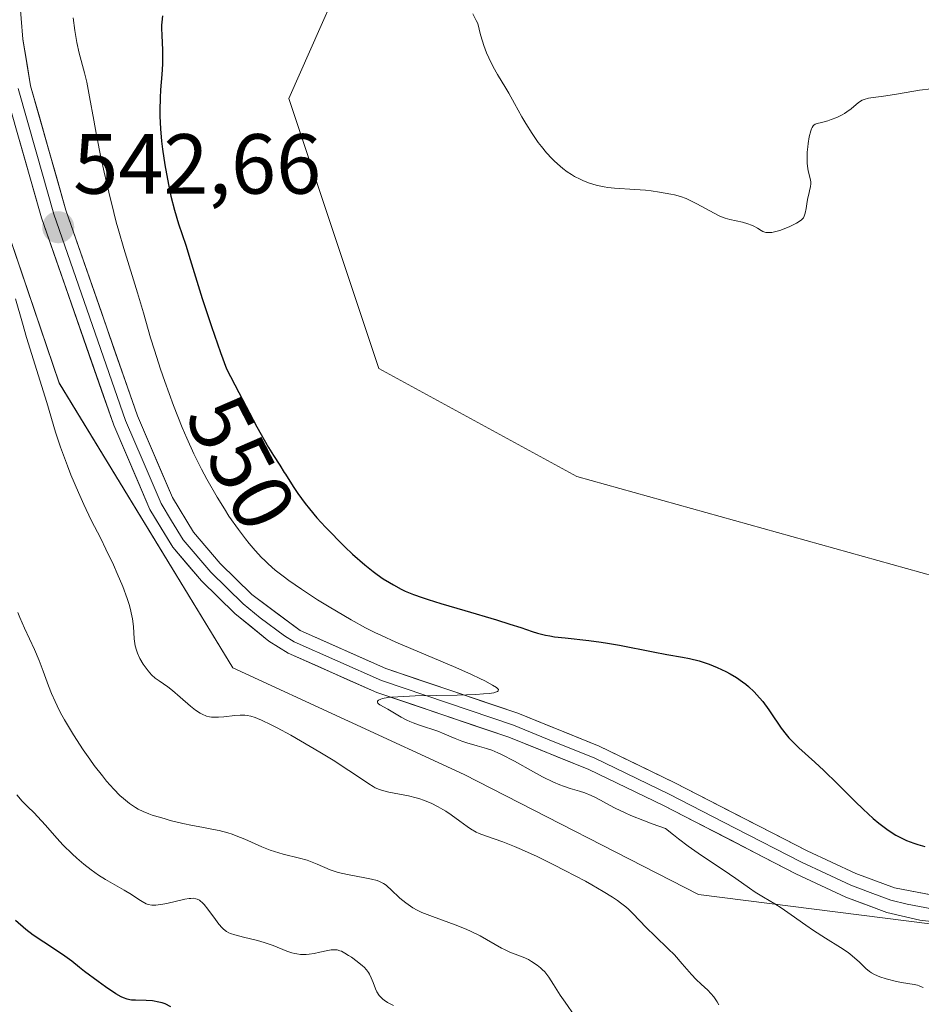
# Model space of a CAD drawing. Units: metres. Extents: x 632594 to 635259, y 4662596 to 4664915.
# Drawn here: x 634673 to 634780, y 4662724 to 4662840 of the extents above; entities that cross this region are included whole.
import ezdxf
from ezdxf.enums import TextEntityAlignment as Align

# ---------------------------------------------------------------- set-up
doc = ezdxf.new("R2010")
doc.units = ezdxf.units.M
doc.header["$MEASUREMENT"] = 0
for name, color, linetype, lineweight in [('Carátula', 7, 'Continuous', 5), ('Cultivos herbáceos CxS', 92, 'Continuous', 0), ('Curva de nivel maestra', 36, 'Continuous', 30), ('Curva de nivel normal', 36, 'Continuous', 0), ('Layer 0', 7, 'Continuous', 0), ('Matorral CxS', 135, 'Continuous', 0), ('Punto de cota en terreno', 7, 'Continuous', 0), ('Rótulo de curva de nivel directora', 19, 'Continuous', 0), ('Rótulo de punto de cota en terreno', 19, 'Continuous', 0)]:
    doc.layers.add(name, color=color, linetype=linetype, lineweight=lineweight)
doc.styles.add('Arial', font='txt', dxfattribs={"height": 0.2})

# ---------------------------------------------------------------- blocks, each defined once
blk = doc.blocks.new('*U150')
at = {"layer": 'Matorral CxS', "color": 135, "linetype": 'Continuous', "lineweight": 0}
for points in [[(634713.93, 4662850.65, 554.76), (634705.13, 4662830.7, 554.49), (634715.71, 4662798.93, 554.13), (634739, 4662786.22, 554.17), (634784.5, 4662773.52, 553.72), (634800.38, 4662783.04, 553.88), (634827.89, 4662783.04, 550.88), (634840.59, 4662788.34, 552.5), (634869.17, 4662799.98, 553.08), (634887.16, 4662819.04, 552.93), (634894.57, 4662831.75, 552.65), (634895.63, 4662859.28, 553.53)], [(634997.11, 4662845.81, 553.18), (635012.64, 4662802.53, 552.64), (635025.98, 4662764.68, 552.38), (635034.05, 4662737.53, 551.91), (635035.21, 4662711.34, 551.4), (635021.43, 4662641, 551.37), (634889.1, 4662638.49, 507.08), (634889.1, 4662638.49, 507.08), (634896.67, 4662655.54, 508.6), (634911.49, 4662676.72, 511.8), (634933.72, 4662702.13, 516.63), (634937.95, 4662714.83, 519.12), (634935.83, 4662720.13, 520.11), (634903.03, 4662727.54, 531.44), (634891.77, 4662737.6, 535.72), (634868.1, 4662747.34, 540.76), (634840.76, 4662748.77, 541.19), (634822.5, 4662739.57, 542), (634797.22, 4662731.51, 545.06), (634753.3, 4662737.09, 542.62), (634725.75, 4662751.21, 542.01), (634698.52, 4662763.75, 541.94), (634678.12, 4662797.23, 542.42), (634666.7, 4662830.71, 541.44)]]:
    blk.add_polyline3d(points, dxfattribs=at)
blk = doc.blocks.new('5PATER')
at = {"layer": 'Carátula', "linetype": 'Continuous', "lineweight": 5}
h = blk.add_hatch(color=250, dxfattribs=at)
edge = h.paths.add_edge_path()
edge.add_ellipse((0, 0.01), major_axis=(-1.33, -1.34), ratio=0.999422, start_angle=0, end_angle=360)

msp = doc.modelspace()

# ---------------------------------------------------------------- linework, layer by layer
at = {"layer": 'Cultivos herbáceos CxS', "color": 92, "linetype": 'Continuous', "lineweight": 0}
for points in [[(634895.6269, 4662859.2777, 553.5278), (634894.5685, 4662831.7479, 552.6464), (634887.1603, 4662819.0421, 552.9308), (634869.1689, 4662799.9843, 553.0825), (634840.5949, 4662788.3385, 552.4971), (634827.8945, 4662783.0437, 550.8788), (634800.3787, 4662783.0447, 553.8757), (634784.5041, 4662773.5163, 553.7224), (634738.9971, 4662786.2237, 554.1667), (634715.7137, 4662798.9305, 554.1326), (634705.1311, 4662830.6961, 554.4945), (634713.9341, 4662850.6515, 554.7577)], [(634713.9341, 4662850.6515, 554.7577), (634705.1311, 4662830.6961, 554.4945), (634715.7137, 4662798.9305, 554.1326), (634738.9971, 4662786.2237, 554.1667), (634784.5041, 4662773.5163, 553.7224), (634800.3787, 4662783.0447, 553.8757), (634827.8945, 4662783.0437, 550.8788), (634840.5949, 4662788.3385, 552.4971), (634869.1689, 4662799.9843, 553.0825), (634887.1603, 4662819.0421, 552.9308), (634894.5685, 4662831.7479, 552.6464), (634895.6269, 4662859.2777, 553.5278)]]:
    msp.add_polyline3d(points, dxfattribs=at)
at = {"layer": 'Curva de nivel maestra', "color": 36, "linetype": 'Continuous', "lineweight": 30}
for points in [[(634690.25, 4662840.39, 550), (634690.17, 4662839.66, 550), (634690.15, 4662839.3, 550), (634690.15, 4662838.92, 550), (634690.18, 4662838.14, 550), (634690.28, 4662836.35, 550), (634690.28, 4662835.3, 550), (634690.25, 4662834.72, 550), (634690.17, 4662833.49, 550), (634690.02, 4662831.7, 550), (634689.97, 4662830.76, 550), (634689.93, 4662829.32, 550), (634689.94, 4662828.59, 550), (634690.01, 4662827.13, 550), (634690.15, 4662825.68, 550), (634690.27, 4662824.73, 550), (634690.54, 4662822.9, 550), (634690.85, 4662821.18, 550), (634691.01, 4662820.37, 550), (634691.26, 4662819.2, 550), (634691.68, 4662817.55, 550), (634692.16, 4662815.96, 550), (634692.99, 4662813.42, 550), (634693.52, 4662811.74, 550), (634694.94, 4662807.18, 550), (634695.9, 4662804.23, 550), (634696.03, 4662803.86, 550), (634697.09, 4662800.81, 550), (634697.78, 4662798.91, 550), (634699.23, 4662796.11, 550), (634701.37, 4662792.06, 550), (634702.72, 4662789.65, 550), (634703.3, 4662788.69, 550), (634704.05, 4662787.56, 550), (634704.59, 4662786.7, 550), (634704.71, 4662786.52, 550), (634705.64, 4662785.05, 550), (634706.18, 4662784.24, 550), (634707.05, 4662783.06, 550), (634707.56, 4662782.42, 550), (634708.43, 4662781.39, 550), (634709.44, 4662780.27, 550), (634710.01, 4662779.67, 550), (634711.11, 4662778.55, 550), (634711.7, 4662777.97, 550), (634712.62, 4662777.11, 550), (634714.05, 4662775.86, 550), (634715.02, 4662775.08, 550), (634715.51, 4662774.72, 550), (634716.23, 4662774.21, 550), (634716.94, 4662773.76, 550), (634717.41, 4662773.49, 550), (634718.34, 4662772.99, 550), (634718.82, 4662772.77, 550), (634719.79, 4662772.37, 550), (634720.79, 4662772, 550), (634721.49, 4662771.76, 550), (634722.99, 4662771.29, 550), (634725.8, 4662770.46, 550), (634729.54, 4662769.38, 550), (634731.13, 4662768.89, 550), (634732.4, 4662768.47, 550), (634733.75, 4662768.02, 550), (634734.37, 4662767.83, 550), (634735.31, 4662767.59, 550), (634735.82, 4662767.49, 550), (634736.37, 4662767.4, 550), (634737.61, 4662767.25, 550), (634740.4, 4662766.95, 550), (634741.86, 4662766.76, 550), (634742.59, 4662766.65, 550), (634744.02, 4662766.39, 550), (634747.95, 4662765.6, 550), (634749.58, 4662765.31, 550), (634751.42, 4662765.01, 550), (634752.24, 4662764.85, 550), (634753.37, 4662764.57, 550), (634754.08, 4662764.34, 550), (634754.55, 4662764.17, 550), (634755.51, 4662763.78, 550), (634756.5, 4662763.31, 550), (634757.01, 4662763.04, 550), (634757.76, 4662762.6, 550), (634758.49, 4662762.1, 550), (634758.85, 4662761.82, 550), (634759.19, 4662761.53, 550), (634759.85, 4662760.9, 550), (634760.46, 4662760.22, 550), (634760.85, 4662759.76, 550), (634761.56, 4662758.8, 550), (634762.04, 4662758.08, 550), (634762.69, 4662757.12, 550), (634763.03, 4662756.63, 550), (634763.62, 4662755.89, 550), (634763.94, 4662755.51, 550), (634764.31, 4662755.13, 550), (634765.11, 4662754.34, 550), (634767, 4662752.63, 550), (634768.04, 4662751.66, 550), (634769.65, 4662750.09, 550), (634771.73, 4662748.01, 550), (634772.66, 4662747.1, 550), (634773.85, 4662746.03, 550), (634774.52, 4662745.48, 550), (634775.62, 4662744.66, 550), (634776.52, 4662744.06, 550), (634776.97, 4662743.81, 550), (634777.76, 4662743.44, 550), (634778.62, 4662743.12, 550), (634779.11, 4662742.96, 550), (634779.9, 4662742.74, 550)], [(634691.26, 4662723.89, 525), (634690.57, 4662724.21, 525), (634690.21, 4662724.34, 525), (634689.84, 4662724.44, 525), (634689.1, 4662724.56, 525), (634688.36, 4662724.62, 525), (634687.08, 4662724.64, 525), (634686.63, 4662724.67, 525), (634686.42, 4662724.7, 525), (634686.12, 4662724.76, 525), (634685.66, 4662724.93, 525), (634685.4, 4662725.06, 525), (634684.78, 4662725.41, 525), (634683.57, 4662726.21, 525), (634682.68, 4662726.84, 525), (634681.08, 4662728.04, 525), (634680.5, 4662728.5, 525), (634679.6, 4662729.24, 525), (634678.79, 4662729.84, 525), (634678.05, 4662730.34, 525), (634676.29, 4662731.47, 525), (634675.07, 4662732.3, 525), (634674.17, 4662732.98, 525), (634672.96, 4662734.03, 525)]]:
    msp.add_polyline3d(points, dxfattribs=at)
at = {"layer": 'Curva de nivel normal', "color": 36, "linetype": 'Continuous', "lineweight": 0}
for points in [[(634679.76, 4662840.17, 545), (634679.95, 4662838.68, 545), (634680.06, 4662837.96, 545), (634680.19, 4662837.28, 545), (634680.47, 4662836, 545), (634681.07, 4662833.69, 545), (634681.35, 4662832.59, 545), (634681.69, 4662830.88, 545), (634682.17, 4662828.14, 545), (634682.5, 4662826.39, 545), (634683.06, 4662823.59, 545), (634683.4, 4662822.04, 545), (634683.95, 4662819.66, 545), (634684.53, 4662817.29, 545), (634684.82, 4662816.16, 545), (634685.12, 4662815.08, 545), (634685.71, 4662813.05, 545), (634687.34, 4662807.82, 545), (634688.02, 4662805.5, 545), (634688.87, 4662802.54, 545), (634689.31, 4662801.08, 545), (634690.03, 4662798.87, 545), (634690.54, 4662797.41, 545), (634691.57, 4662794.59, 545), (634692.59, 4662791.98, 545), (634693.11, 4662790.74, 545), (634693.94, 4662788.9, 545), (634694.85, 4662787.1, 545), (634695.47, 4662785.93, 545), (634696.7, 4662783.8, 545), (634697.54, 4662782.42, 545), (634698.08, 4662781.59, 545), (634699.2, 4662779.99, 545), (634700.03, 4662778.9, 545), (634700.47, 4662778.35, 545), (634701.17, 4662777.53, 545), (634701.91, 4662776.73, 545), (634702.3, 4662776.34, 545), (634702.69, 4662775.97, 545), (634703.53, 4662775.24, 545), (634704.44, 4662774.51, 545), (634705.11, 4662774.02, 545), (634706.59, 4662773, 545), (634708.51, 4662771.75, 545), (634709.86, 4662770.91, 545), (634712.46, 4662769.37, 545), (634714.15, 4662768.44, 545), (634715.24, 4662767.88, 545), (634716, 4662767.52, 545), (634717.69, 4662766.76, 545), (634724.75, 4662763.78, 545), (634726.61, 4662762.95, 545), (634727.6, 4662762.48, 545), (634728.17, 4662762.2, 545), (634729.08, 4662761.71, 545), (634729.53, 4662761.42, 545), (634729.68, 4662761.29, 545), (634729.76, 4662761.17, 545), (634729.75, 4662761.05, 545), (634729.66, 4662760.96, 545), (634729.53, 4662760.9, 545), (634729.24, 4662760.81, 545), (634728.69, 4662760.73, 545), (634728, 4662760.66, 545), (634727.12, 4662760.61, 545), (634724.91, 4662760.54, 545), (634719.97, 4662760.43, 545), (634717.94, 4662760.34, 545), (634717.18, 4662760.28, 545), (634716.77, 4662760.23, 545), (634716.15, 4662760.13, 545), (634715.93, 4662760.07, 545), (634715.65, 4662759.95, 545), (634715.53, 4662759.82, 545), (634715.53, 4662759.69, 545), (634715.59, 4662759.59, 545), (634715.66, 4662759.51, 545), (634715.84, 4662759.38, 545), (634716.76, 4662758.88, 545), (634718.34, 4662757.93, 545), (634719, 4662757.59, 545), (634719.36, 4662757.42, 545), (634719.73, 4662757.27, 545), (634720.5, 4662756.98, 545), (634722.64, 4662756.28, 545), (634723.39, 4662755.98, 545), (634724.22, 4662755.61, 545), (634724.67, 4662755.42, 545), (634725.48, 4662755.12, 545), (634726.07, 4662754.93, 545), (634727.26, 4662754.58, 545), (634728.37, 4662754.27, 545), (634728.98, 4662754.05, 545), (634729.71, 4662753.75, 545), (634730.13, 4662753.54, 545), (634731.65, 4662752.75, 545), (634733.91, 4662751.5, 545), (634734.96, 4662750.93, 545), (634736.26, 4662750.28, 545), (634736.99, 4662749.97, 545), (634737.42, 4662749.81, 545), (634738.19, 4662749.55, 545), (634739.3, 4662749.25, 545), (634739.93, 4662749.04, 545), (634740.68, 4662748.73, 545), (634741.11, 4662748.51, 545), (634741.76, 4662748.16, 545), (634742.84, 4662747.59, 545), (634743.5, 4662747.25, 545), (634744.68, 4662746.69, 545), (634745.36, 4662746.39, 545), (634746.95, 4662745.74, 545), (634747.86, 4662745.4, 545), (634749.4, 4662744.86, 545), (634750.35, 4662744.08, 545), (634750.96, 4662743.61, 545), (634752.1, 4662742.75, 545), (634753.65, 4662741.66, 545), (634756.2, 4662739.99, 545), (634757.69, 4662738.97, 545), (634759.28, 4662737.84, 545), (634759.97, 4662737.37, 545), (634760.96, 4662736.76, 545), (634762.29, 4662735.98, 545), (634763.01, 4662735.52, 545), (634764.19, 4662734.71, 545), (634765.92, 4662733.47, 545), (634766.84, 4662732.85, 545), (634768.24, 4662731.96, 545), (634770.01, 4662730.86, 545), (634770.77, 4662730.34, 545), (634771.11, 4662730.09, 545), (634771.7, 4662729.6, 545), (634772.19, 4662729.15, 545), (634772.74, 4662728.61, 545), (634772.98, 4662728.38, 545), (634773.42, 4662728.01, 545), (634773.64, 4662727.86, 545), (634773.99, 4662727.66, 545), (634774.61, 4662727.4, 545), (634775.39, 4662727.15, 545), (634776.58, 4662726.85, 545), (634777.16, 4662726.73, 545), (634778.66, 4662726.5, 545), (634779.07, 4662726.41, 545), (634779.25, 4662726.35, 545), (634779.42, 4662726.28, 545), (634779.72, 4662726.13, 545)], [(634780.67, 4662831.82, 555), (634779.3, 4662831.65, 555), (634776.84, 4662831.25, 555), (634775.34, 4662831, 555), (634774.78, 4662830.92, 555), (634773.85, 4662830.81, 555), (634773.28, 4662830.71, 555), (634772.79, 4662830.57, 555), (634772.56, 4662830.47, 555), (634772.13, 4662830.2, 555), (634771.25, 4662829.48, 555), (634770.75, 4662829.1, 555), (634770.48, 4662828.92, 555), (634770.19, 4662828.75, 555), (634769.56, 4662828.45, 555), (634768.92, 4662828.21, 555), (634768.51, 4662828.07, 555), (634767.78, 4662827.88, 555), (634767.24, 4662827.76, 555), (634767.03, 4662827.68, 555), (634766.86, 4662827.56, 555), (634766.79, 4662827.48, 555), (634766.65, 4662827.27, 555), (634766.59, 4662827.13, 555), (634766.5, 4662826.87, 555), (634766.33, 4662826.17, 555), (634766.2, 4662825.4, 555), (634766.15, 4662824.99, 555), (634766.09, 4662824.37, 555), (634766.06, 4662823.48, 555), (634766.06, 4662823.08, 555), (634766.14, 4662822.41, 555), (634766.22, 4662822.04, 555), (634766.39, 4662821.45, 555), (634766.49, 4662821.07, 555), (634766.51, 4662820.88, 555), (634766.52, 4662820.69, 555), (634766.47, 4662820.29, 555), (634766.41, 4662820.01, 555), (634766.27, 4662819.45, 555), (634766.15, 4662819.01, 555), (634766.07, 4662818.58, 555), (634765.95, 4662817.74, 555), (634765.86, 4662817.21, 555), (634765.78, 4662816.95, 555), (634765.73, 4662816.83, 555), (634765.63, 4662816.67, 555), (634765.41, 4662816.43, 555), (634765.25, 4662816.31, 555), (634764.83, 4662816.04, 555), (634764.04, 4662815.65, 555), (634763.58, 4662815.45, 555), (634762.88, 4662815.18, 555), (634762.22, 4662814.99, 555), (634761.92, 4662814.94, 555), (634761.66, 4662814.91, 555), (634761.5, 4662814.91, 555), (634761.22, 4662814.94, 555), (634760.87, 4662815.06, 555), (634760.66, 4662815.17, 555), (634760.25, 4662815.43, 555), (634759.79, 4662815.68, 555), (634759.53, 4662815.8, 555), (634759.12, 4662815.95, 555), (634758.46, 4662816.14, 555), (634756.99, 4662816.44, 555), (634756.43, 4662816.61, 555), (634756.12, 4662816.72, 555), (634755.81, 4662816.86, 555), (634755.14, 4662817.19, 555), (634753.09, 4662818.31, 555), (634752.25, 4662818.73, 555), (634751.84, 4662818.91, 555), (634751.18, 4662819.15, 555), (634750.46, 4662819.35, 555), (634750.06, 4662819.45, 555), (634748.7, 4662819.69, 555), (634747.72, 4662819.82, 555), (634747.06, 4662819.9, 555), (634745.81, 4662820, 555), (634743.41, 4662820.14, 555), (634742.62, 4662820.23, 555), (634742.2, 4662820.3, 555), (634741.42, 4662820.46, 555), (634741, 4662820.57, 555), (634740.36, 4662820.78, 555), (634739.71, 4662821.03, 555), (634739.38, 4662821.18, 555), (634738.7, 4662821.53, 555), (634738.37, 4662821.73, 555), (634737.86, 4662822.07, 555), (634737.36, 4662822.44, 555), (634737.03, 4662822.72, 555), (634736.38, 4662823.32, 555), (634736.06, 4662823.64, 555), (634735.43, 4662824.31, 555), (634734.83, 4662825.03, 555), (634734.45, 4662825.53, 555), (634733.73, 4662826.55, 555), (634733, 4662827.73, 555), (634732.54, 4662828.52, 555), (634731.67, 4662830.11, 555), (634731, 4662831.3, 555), (634730.65, 4662831.89, 555), (634729.65, 4662833.49, 555), (634729.14, 4662834.4, 555), (634728.63, 4662835.45, 555), (634728.38, 4662836.05, 555), (634728.06, 4662836.92, 555), (634727.9, 4662837.41, 555), (634727.67, 4662838.18, 555), (634727.35, 4662839.49, 555), (634727.14, 4662839.87, 555), (634726.75, 4662840.63, 555)], [(634755.69, 4662724.09, 540), (634755.49, 4662724.47, 540), (634755.27, 4662724.82, 540), (634755.1, 4662725.05, 540), (634754.76, 4662725.46, 540), (634754.38, 4662725.84, 540), (634753.6, 4662726.55, 540), (634753.02, 4662727.09, 540), (634752.48, 4662727.66, 540), (634751.39, 4662728.92, 540), (634750.46, 4662729.97, 540), (634749.74, 4662730.7, 540), (634748.2, 4662732.18, 540), (634747.16, 4662733.2, 540), (634745.58, 4662734.86, 540), (634745.05, 4662735.37, 540), (634744.74, 4662735.64, 540), (634744.13, 4662736.12, 540), (634743.78, 4662736.37, 540), (634743.18, 4662736.78, 540), (634742.1, 4662737.45, 540), (634740.77, 4662738.22, 540), (634740, 4662738.64, 540), (634737.59, 4662739.91, 540), (634736.29, 4662740.58, 540), (634734.33, 4662741.54, 540), (634732.5, 4662742.38, 540), (634731.67, 4662742.74, 540), (634730.27, 4662743.29, 540), (634728.25, 4662743.98, 540), (634727.49, 4662744.26, 540), (634727.15, 4662744.42, 540), (634726.5, 4662744.79, 540), (634726.08, 4662745.08, 540), (634725.24, 4662745.71, 540), (634724.23, 4662746.46, 540), (634723.57, 4662746.89, 540), (634723.22, 4662747.09, 540), (634722.68, 4662747.39, 540), (634721.84, 4662747.81, 540), (634720.97, 4662748.16, 540), (634720.52, 4662748.32, 540), (634720.08, 4662748.45, 540), (634719.2, 4662748.67, 540), (634716.88, 4662749.12, 540), (634716.12, 4662749.32, 540), (634715.78, 4662749.43, 540), (634715.29, 4662749.64, 540), (634715.04, 4662749.78, 540), (634714.51, 4662750.1, 540), (634713.89, 4662750.52, 540), (634712.19, 4662751.68, 540), (634710.34, 4662752.88, 540), (634708.78, 4662753.83, 540), (634706.48, 4662755.17, 540), (634705.34, 4662755.81, 540), (634703.75, 4662756.67, 540), (634703.06, 4662757.03, 540), (634701.91, 4662757.58, 540), (634701.45, 4662757.78, 540), (634701.17, 4662757.89, 540), (634700.67, 4662758.04, 540), (634700.22, 4662758.14, 540), (634699.95, 4662758.17, 540), (634699.41, 4662758.18, 540), (634698.78, 4662758.14, 540), (634697.46, 4662757.98, 540), (634696.83, 4662757.92, 540), (634696.53, 4662757.92, 540), (634696.03, 4662757.94, 540), (634695.8, 4662757.98, 540), (634695.45, 4662758.06, 540), (634694.94, 4662758.27, 540), (634694.68, 4662758.41, 540), (634694.14, 4662758.76, 540), (634693.56, 4662759.22, 540), (634692.34, 4662760.3, 540), (634691.44, 4662761.06, 540), (634690.88, 4662761.49, 540), (634689.87, 4662762.19, 540), (634689.41, 4662762.54, 540), (634688.98, 4662762.93, 540), (634688.58, 4662763.38, 540), (634688.21, 4662763.85, 540), (634687.99, 4662764.18, 540), (634687.61, 4662764.84, 540), (634687.31, 4662765.48, 540), (634687.2, 4662765.8, 540), (634687.06, 4662766.31, 540), (634687.01, 4662766.58, 540), (634686.94, 4662767.16, 540), (634686.84, 4662768.6, 540), (634686.72, 4662769.51, 540), (634686.59, 4662770.21, 540), (634686.5, 4662770.59, 540), (634686.33, 4662771.2, 540), (634686.12, 4662771.87, 540), (634685.58, 4662773.31, 540), (634684.95, 4662774.83, 540), (634684.5, 4662775.83, 540), (634683.61, 4662777.71, 540), (634683, 4662778.93, 540), (634681.88, 4662781.12, 540), (634681.01, 4662782.94, 540), (634680.37, 4662784.37, 540), (634679.49, 4662786.45, 540), (634679.07, 4662787.49, 540), (634678.25, 4662789.67, 540), (634677.67, 4662791.45, 540), (634676.66, 4662794.94, 540), (634674.27, 4662802.6, 540), (634673.79, 4662804.25, 540), (634672.96, 4662807.13, 540)], [(634738.75, 4662722.78, 535), (634737.6, 4662724.42, 535), (634737.03, 4662725.26, 535), (634736.24, 4662726.48, 535), (634735.68, 4662727.36, 535), (634735.22, 4662727.97, 535), (634734.93, 4662728.28, 535), (634734.73, 4662728.47, 535), (634734.33, 4662728.79, 535), (634733.66, 4662729.22, 535), (634733.29, 4662729.43, 535), (634732.66, 4662729.71, 535), (634731.12, 4662730.32, 535), (634730.49, 4662730.61, 535), (634730.15, 4662730.78, 535), (634727.63, 4662732.22, 535), (634726.55, 4662732.75, 535), (634725.97, 4662733.01, 535), (634724.69, 4662733.51, 535), (634722.02, 4662734.48, 535), (634720.78, 4662734.98, 535), (634720.23, 4662735.25, 535), (634719.72, 4662735.53, 535), (634719.42, 4662735.72, 535), (634718.87, 4662736.1, 535), (634718.17, 4662736.67, 535), (634717.12, 4662737.68, 535), (634716.74, 4662738.03, 535), (634716.55, 4662738.18, 535), (634716.26, 4662738.37, 535), (634715.78, 4662738.62, 535), (634715.5, 4662738.72, 535), (634714.86, 4662738.9, 535), (634714.07, 4662739.06, 535), (634712.21, 4662739.39, 535), (634711.27, 4662739.6, 535), (634710.82, 4662739.72, 535), (634709.98, 4662740, 535), (634708.45, 4662740.66, 535), (634707.67, 4662740.97, 535), (634707.26, 4662741.12, 535), (634706.38, 4662741.37, 535), (634704.45, 4662741.84, 535), (634703.45, 4662742.12, 535), (634702.94, 4662742.28, 535), (634701.93, 4662742.68, 535), (634699.93, 4662743.57, 535), (634698.93, 4662743.98, 535), (634698.44, 4662744.17, 535), (634697.94, 4662744.33, 535), (634696.94, 4662744.59, 535), (634696.27, 4662744.74, 535), (634694.88, 4662745, 535), (634693.8, 4662745.2, 535), (634692.67, 4662745.44, 535), (634691.17, 4662745.8, 535), (634690.45, 4662746, 535), (634689.04, 4662746.43, 535), (634688.65, 4662746.57, 535), (634687.98, 4662746.84, 535), (634687.41, 4662747.12, 535), (634687.07, 4662747.33, 535), (634686.4, 4662747.78, 535), (634685.67, 4662748.36, 535), (634685.25, 4662748.73, 535), (634684.53, 4662749.45, 535), (634683.69, 4662750.42, 535), (634683.2, 4662751.02, 535), (634682.24, 4662752.27, 535), (634681.73, 4662752.98, 535), (634680.95, 4662754.1, 535), (634679.79, 4662755.87, 535), (634679.07, 4662757.05, 535), (634678.74, 4662757.62, 535), (634678.28, 4662758.46, 535), (634677.87, 4662759.25, 535), (634677.63, 4662759.76, 535), (634677.21, 4662760.72, 535), (634676.85, 4662761.63, 535), (634676.22, 4662763.34, 535), (634675.74, 4662764.6, 535), (634675.2, 4662765.88, 535), (634674.03, 4662768.42, 535), (634673.48, 4662769.64, 535), (634673.24, 4662770.23, 535)], [(634717.43, 4662724.04, 530), (634716.74, 4662724.39, 530), (634716.34, 4662724.65, 530), (634716.17, 4662724.78, 530), (634715.89, 4662725.03, 530), (634715.73, 4662725.22, 530), (634715.48, 4662725.63, 530), (634715.31, 4662725.98, 530), (634715.02, 4662726.75, 530), (634714.81, 4662727.3, 530), (634714.61, 4662727.72, 530), (634714.49, 4662727.92, 530), (634714.27, 4662728.21, 530), (634713.98, 4662728.52, 530), (634713.8, 4662728.68, 530), (634713.15, 4662729.22, 530), (634712.48, 4662729.7, 530), (634712.15, 4662729.92, 530), (634711.69, 4662730.2, 530), (634711.3, 4662730.4, 530), (634711.12, 4662730.47, 530), (634710.79, 4662730.56, 530), (634710.57, 4662730.58, 530), (634710.1, 4662730.56, 530), (634709.69, 4662730.5, 530), (634708.78, 4662730.3, 530), (634708.11, 4662730.16, 530), (634707.51, 4662730.06, 530), (634707.14, 4662730.03, 530), (634706.48, 4662730.04, 530), (634706.05, 4662730.09, 530), (634705.84, 4662730.13, 530), (634705.49, 4662730.22, 530), (634704.89, 4662730.43, 530), (634703.27, 4662731.08, 530), (634702.21, 4662731.44, 530), (634701.42, 4662731.67, 530), (634699.8, 4662732.07, 530), (634698.75, 4662732.34, 530), (634698.27, 4662732.5, 530), (634698.07, 4662732.58, 530), (634697.8, 4662732.72, 530), (634697.43, 4662732.99, 530), (634697.26, 4662733.16, 530), (634696.9, 4662733.58, 530), (634696.49, 4662734.13, 530), (634695.6, 4662735.37, 530), (634695.15, 4662735.92, 530), (634694.94, 4662736.14, 530), (634694.73, 4662736.31, 530), (634694.6, 4662736.41, 530), (634694.33, 4662736.55, 530), (634694.2, 4662736.59, 530), (634693.92, 4662736.64, 530), (634693.61, 4662736.63, 530), (634693.39, 4662736.61, 530), (634692.89, 4662736.52, 530), (634690.76, 4662736.03, 530), (634690.07, 4662735.9, 530), (634689.75, 4662735.86, 530), (634689.47, 4662735.83, 530), (634688.99, 4662735.84, 530), (634688.59, 4662735.92, 530), (634688.34, 4662736, 530), (634687.87, 4662736.24, 530), (634687.49, 4662736.48, 530), (634686.6, 4662737.07, 530), (634685.75, 4662737.59, 530), (634683.55, 4662738.85, 530), (634682.72, 4662739.37, 530), (634682.3, 4662739.66, 530), (634681.87, 4662739.97, 530), (634681.02, 4662740.63, 530), (634680.18, 4662741.35, 530), (634679.63, 4662741.86, 530), (634678.58, 4662742.9, 530), (634677.85, 4662743.7, 530), (634676.5, 4662745.24, 530), (634675.57, 4662746.26, 530), (634675.17, 4662746.67, 530), (634674.37, 4662747.43, 530), (634673.76, 4662748.06, 530), (634673.13, 4662748.8, 530)]]:
    msp.add_polyline3d(points, dxfattribs=at)
at = {"layer": 'Layer 0', "linetype": 'Continuous', "lineweight": 0}
for points in [[(634673.4401, 4662842.5501), (634673.8501, 4662837.6701), (634674.7501, 4662832.1801), (634678.9001, 4662817.5501), (634687.3201, 4662793.3601), (634691.4401, 4662783.7501), (634693.9001, 4662779.6801), (634697.0501, 4662776.0101), (634700.7501, 4662772.3701), (634706.4401, 4662768.1101), (634716.5401, 4662763.6401), (634732.0501, 4662758.4001), (634741.6201, 4662754.5101), (634750.5201, 4662750.2301), (634766.0701, 4662742.2201), (634771.7901, 4662739.5501), (634776.3401, 4662737.8601), (634782.1201, 4662736.7501)], [(634806.0949, 4662742.7105), (634801.9601, 4662739.6201), (634797.3801, 4662737.0501), (634792.4801, 4662735.2201), (634785.7901, 4662733.9101), (634782.0201, 4662733.7501), (634779.3301, 4662734.0501), (634775.4601, 4662734.9801), (634770.6301, 4662736.7801), (634764.7501, 4662739.5201), (634749.1801, 4662747.5501), (634740.4001, 4662751.7701), (634731.0101, 4662755.5801), (634715.4601, 4662760.8401), (634705.0401, 4662765.4501), (634702.7601, 4662766.8801), (634698.7501, 4662770.1301), (634694.8501, 4662773.9701), (634691.4601, 4662777.9201), (634688.7601, 4662782.3701), (634684.5201, 4662792.2801), (634676.0401, 4662816.6501), (634671.8101, 4662831.5201)], [(634673.2801, 4662831.8501), (634675.3951, 4662824.4151), (634677.4701, 4662817.1001), (634685.9201, 4662792.8201), (634687.9801, 4662788.0151), (634690.1001, 4662783.0601), (634691.3301, 4662781.0251), (634692.6801, 4662778.8001), (634695.9501, 4662774.9901), (634699.7501, 4662771.2501), (634701.7551, 4662769.6251), (634704.6001, 4662767.4951), (634705.7401, 4662766.7801), (634716.0001, 4662762.2401), (634723.7751, 4662759.6101), (634731.5301, 4662756.9901), (634736.2251, 4662755.0851), (634741.0101, 4662753.1401), (634749.8501, 4662748.8901), (634757.6251, 4662744.8851), (634765.4101, 4662740.8701), (634768.2701, 4662739.5351), (634771.2101, 4662738.1651), (634773.4851, 4662737.3201), (634775.9001, 4662736.4201), (634777.8351, 4662735.9551), (634780.7251, 4662735.4001)]]:
    msp.add_lwpolyline(points, dxfattribs=at)
for points in [[(634673.4401, 4662842.5501, 541.7664), (634673.8501, 4662837.6701, 541.8731), (634674.3001, 4662834.9251, 541.8616), (634674.7501, 4662832.1801, 541.9221), (634675.7876, 4662828.5226, 542.1287), (634676.8251, 4662824.8651, 542.3562), (634677.8626, 4662821.2076, 542.5212), (634678.9001, 4662817.5501, 542.5475), (634680.3034, 4662813.5184, 542.6289), (634681.7067, 4662809.4867, 542.8035), (634683.1101, 4662805.4551, 543.0502), (634684.5134, 4662801.4234, 543.0945), (634685.9167, 4662797.3917, 543.095), (634687.3201, 4662793.3601, 543.4105), (634688.6934, 4662790.1567, 543.5588), (634690.0667, 4662786.9534, 543.4515), (634691.4401, 4662783.7501, 543.6476), (634693.9001, 4662779.6801, 543.9306), (634697.0501, 4662776.0101, 544.1079), (634698.9001, 4662774.1901, 544.2169), (634700.7501, 4662772.3701, 544.1443), (634703.5951, 4662770.2401, 544.345), (634706.4401, 4662768.1101, 544.2798), (634709.8067, 4662766.6201, 544.3983), (634713.1734, 4662765.1301, 544.6439), (634716.5401, 4662763.6401, 544.6915), (634720.4176, 4662762.3301, 544.7174), (634724.2951, 4662761.0201, 544.9035), (634728.1726, 4662759.7101, 545.1044), (634732.0501, 4662758.4001, 545.0677), (634735.2401, 4662757.1034, 545.1142), (634738.4301, 4662755.8067, 545.3023), (634741.6201, 4662754.5101, 545.4482), (634746.0701, 4662752.3701, 545.5143), (634750.5201, 4662750.2301, 545.7068), (634754.4076, 4662748.2276, 545.8128), (634758.2951, 4662746.2251, 546.0233), (634762.1826, 4662744.2226, 546.2997), (634766.0701, 4662742.2201, 546.4728), (634768.9301, 4662740.8851, 546.7402), (634771.7901, 4662739.5501, 546.8904), (634776.3401, 4662737.8601, 547.1012), (634779.2301, 4662737.3051, 547.2492), (634782.1201, 4662736.7501, 547.4018)], [(634782.0201, 4662733.7501, 547.5257), (634779.3301, 4662734.0501, 547.3894), (634775.4601, 4662734.9801, 547.1157), (634773.0451, 4662735.8801, 546.8814), (634770.6301, 4662736.7801, 546.6623), (634767.6901, 4662738.1501, 546.6381), (634764.7501, 4662739.5201, 546.4263), (634760.8576, 4662741.5276, 546.0148), (634756.9651, 4662743.5351, 546.0047), (634753.0726, 4662745.5426, 545.3841), (634749.1801, 4662747.5501, 545.363), (634744.7901, 4662749.6601, 545.369), (634740.4001, 4662751.7701, 545.0477), (634737.2701, 4662753.0401, 545.1817), (634734.1401, 4662754.3101, 545.1441), (634731.0101, 4662755.5801, 544.9366), (634727.1226, 4662756.8951, 544.7062), (634723.2351, 4662758.2101, 544.9515), (634719.3476, 4662759.5251, 544.7927), (634715.4601, 4662760.8401, 544.4202), (634711.9867, 4662762.3767, 544.3417), (634708.5134, 4662763.9134, 544.4679), (634705.0401, 4662765.4501, 544.1365), (634702.7601, 4662766.8801, 544.1049), (634700.7551, 4662768.5051, 544.3791), (634698.7501, 4662770.1301, 544.2215), (634696.8001, 4662772.0501, 544.2005), (634694.8501, 4662773.9701, 543.9369), (634693.1551, 4662775.9451, 543.7944), (634691.4601, 4662777.9201, 543.9307), (634690.1101, 4662780.1451, 543.3219), (634688.7601, 4662782.3701, 543.0631), (634687.3467, 4662785.6734, 543.2388), (634685.9334, 4662788.9767, 543.3423), (634684.5201, 4662792.2801, 542.9291), (634683.1067, 4662796.3417, 542.9527), (634681.6934, 4662800.4034, 543.0554), (634680.2801, 4662804.4651, 542.6299), (634678.8667, 4662808.5267, 542.4093), (634677.4534, 4662812.5884, 542.5804), (634676.0401, 4662816.6501, 542.3876), (634674.9826, 4662820.3676, 542.052), (634673.9251, 4662824.0851, 542.1584), (634672.8676, 4662827.8026, 542.1691)]]:
    msp.add_polyline3d(points, dxfattribs=at)
at = {"layer": 'Matorral CxS', "color": 135, "linetype": 'Continuous', "lineweight": 0}
for points in [[(634566.9241, 4662898.4043, 509.2982), (634581.3327, 4662885.2789, 505.2782), (634612.5337, 4662874.9099, 519.7515), (634657.7209, 4662873.9931, 535.8731), (634664.2495, 4662865.0105, 539.5348), (634664.2495, 4662849.4951, 540.7178), (634666.6977, 4662830.7129, 541.4396), (634678.1217, 4662797.2327, 542.4206), (634698.5225, 4662763.7523, 541.9441), (634725.7519, 4662751.2121, 542.014), (634753.3009, 4662737.0931, 542.6172), (634797.2221, 4662731.5095, 545.0613), (634822.4953, 4662739.5651, 542.0006), (634840.7635, 4662748.7681, 541.194), (634868.1009, 4662747.3395, 540.7644), (634891.7659, 4662737.5953, 535.7154), (634903.0251, 4662727.5411, 531.4367), (634935.8319, 4662720.1281, 520.1102), (634937.9477, 4662714.8339, 519.122), (634933.7153, 4662702.1279, 516.6338), (634911.4909, 4662676.7177, 511.7974), (634896.6747, 4662655.5415, 508.599), (634889.1, 4662638.491, 507.082)], [(634566.9241, 4662898.4043, 509.2982), (634581.3327, 4662885.2789, 505.2782), (634612.5337, 4662874.9099, 519.7515), (634657.7209, 4662873.9931, 535.8731), (634664.2495, 4662865.0105, 539.5348), (634664.2495, 4662849.4951, 540.7178), (634666.6977, 4662830.7129, 541.4396), (634678.1217, 4662797.2327, 542.4206), (634698.5225, 4662763.7523, 541.9441), (634725.7519, 4662751.2121, 542.014), (634753.3009, 4662737.0931, 542.6172), (634797.2221, 4662731.5095, 545.0613), (634822.4953, 4662739.5651, 542.0006), (634840.7635, 4662748.7681, 541.194), (634868.1009, 4662747.3395, 540.7644), (634891.7659, 4662737.5953, 535.7154), (634903.0251, 4662727.5411, 531.4367), (634935.8319, 4662720.1281, 520.1102), (634937.9477, 4662714.8339, 519.122), (634933.7153, 4662702.1279, 516.6338), (634911.4909, 4662676.7177, 511.7974), (634896.6747, 4662655.5415, 508.599), (634889.1, 4662638.491, 507.082)], [(634713.9341, 4662850.6515, 554.7577), (634705.1311, 4662830.6961, 554.4945), (634715.7137, 4662798.9305, 554.1326), (634738.9971, 4662786.2237, 554.1667), (634784.5041, 4662773.5163, 553.7224), (634800.3787, 4662783.0447, 553.8757), (634827.8945, 4662783.0437, 550.8788), (634840.5949, 4662788.3385, 552.4971), (634869.1689, 4662799.9843, 553.0825), (634887.1603, 4662819.0421, 552.9308), (634894.5685, 4662831.7479, 552.6464), (634895.6269, 4662859.2777, 553.5278)], [(634666.6977, 4662830.7129, 541.4396), (634678.1217, 4662797.2327, 542.4206), (634698.5225, 4662763.7523, 541.9441), (634725.7519, 4662751.2121, 542.014), (634753.3009, 4662737.0931, 542.6172), (634797.2221, 4662731.5095, 545.0613), (634822.4953, 4662739.5651, 542.0006), (634840.7635, 4662748.7681, 541.194), (634868.1009, 4662747.3395, 540.7644), (634891.7659, 4662737.5953, 535.7154), (634903.0251, 4662727.5411, 531.4367), (634935.8319, 4662720.1281, 520.1102), (634937.9477, 4662714.8339, 519.122), (634933.7153, 4662702.1279, 516.6338), (634911.4909, 4662676.7177, 511.7974), (634896.6747, 4662655.5415, 508.599), (634889.1, 4662638.491, 507.082), (634651.8503, 4662633.9861, 483.2014)]]:
    msp.add_polyline3d(points, dxfattribs=at)

# ---------------------------------------------------------------- block references
msp.add_blockref('*U150', (0, 0), dxfattribs=at)
at = {"layer": 'Punto de cota en terreno', "linetype": 'Continuous', "lineweight": 0}
msp.add_blockref('5PATER', (634678, 4662815.54, 542.66), dxfattribs=at)

# ---------------------------------------------------------------- texts
at = {"layer": 'Rótulo de curva de nivel directora', "color": 19, "linetype": 'Continuous', "lineweight": 0, "style": 'Arial'}
msp.add_text('550', height=7, rotation=-62.622372, dxfattribs=at).set_placement((634699.5214, 4662787.8554), align=Align.MIDDLE_CENTER)
at = {"layer": 'Rótulo de punto de cota en terreno', "color": 19, "linetype": 'Continuous', "lineweight": 0, "style": 'Arial'}
msp.add_text('542,66', height=7, dxfattribs=at).set_placement((634679.7639, 4662817.3039), align=Align.BOTTOM_LEFT)

doc.saveas('drawing.dxf')
